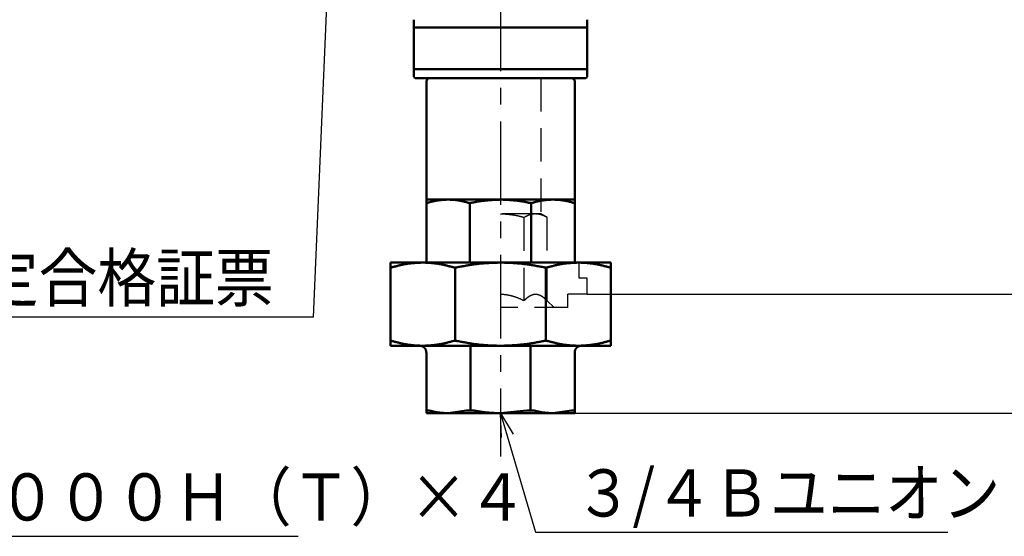
# Model space of a CAD drawing. Units: millimetres. Extents: x 305 to 1200, y -527 to 255.
# Drawn here: x 514 to 733, y -515 to -400 of the extents above; entities that cross this region are included whole.
import ezdxf

# ---------------------------------------------------------------- set-up
doc = ezdxf.new("R2010")
doc.units = ezdxf.units.MM
doc.header["$LTSCALE"] = 0.584646
doc.linetypes.add('CENTER', pattern=[50.8, 31.75, -6.35, 6.35, -6.35])
doc.linetypes.add('DASHED', pattern=[19.05, 12.7, -6.35])
doc.layers.add('NoLayerName_001', color=7, linetype='Continuous')
doc.styles.get("Standard").update_dxf_attribs({"font": 'txt', "bigfont": 'extfont2'})
doc.dimstyles.get("Standard").update_dxf_attribs({"dimtxt": 2.5, "dimasz": 2.5, "dimexe": 1.25, "dimexo": 0.625, "dimtad": 1, "dimzin": 0, "dimdsep": 46, "dimtxsty": 'Standard', "dimcen": 2.5, "dimadec": 0, "dimazin": 0, "dimtfac": 0.75, "dimtmove": 0, "dimatfit": 3, "dimfxl": 1, "dimarcsym": 0})

# ---------------------------------------------------------------- blocks, each defined once
blk = doc.blocks.new('_OPEN30')
at = {"color": 0, "linetype": 'ByBlock', "lineweight": -2}
for p, q in [((-1, 0.267949), (0, 0)), ((0, 0), (-1, -0.267949)), ((0, 0), (-1, 0))]:
    blk.add_line(p, q, dxfattribs=at)
blk = doc.blocks.new('*D26')
at = {"layer": 'Defpoints', "color": 0}
for p in [(814.47, -158.79), (640.46, -460.79), (870.64, -460.79)]:
    blk.add_point(p, dxfattribs=at)
at = {"layer": 'NoLayerName_001', "color": 0, "linetype": 'Continuous', "lineweight": 25}
for p, q in [((814.47, -158.79), (871.89, -158.79)), ((870.64, -164.04), (870.64, -455.54)), ((640.46, -460.79), (871.89, -460.79))]:
    blk.add_line(p, q, dxfattribs=at)
at = {"layer": 'NoLayerName_001', "color": 0, "lineweight": 25, "xscale": 5.25, "yscale": 5.25, "zscale": 5.25}
for p, rotation in [((870.64, -158.79), 90), ((870.64, -460.79), 270)]:
    blk.add_blockref('_OPEN30', p, dxfattribs=dict(at, rotation=rotation))
at = {"layer": 'NoLayerName_001', "color": 0, "lineweight": 25, "insert": (861.69, -309.79), "char_height": 10.5, "attachment_point": 5, "rotation": 90}
blk.add_mtext('\\A1;302{\\H8.400000;%%p2.5}', dxfattribs=at)
blk = doc.blocks.new('*D28')
at = {"layer": 'Defpoints', "color": 0}
for p in [(621.16, -106.79), (949.33, -106.79), (637.66, -487.29)]:
    blk.add_point(p, dxfattribs=at)
at = {"layer": 'NoLayerName_001', "color": 0, "linetype": 'Continuous', "lineweight": 25}
for p, q in [((621.16, -106.79), (950.58, -106.79)), ((949.33, -482.04), (949.33, -112.04)), ((637.66, -487.29), (950.58, -487.29))]:
    blk.add_line(p, q, dxfattribs=at)
at = {"layer": 'NoLayerName_001', "color": 0, "lineweight": 25, "xscale": 5.25, "yscale": 5.25, "zscale": 5.25}
for p, rotation in [((949.33, -106.79), 90), ((949.33, -487.29), 270)]:
    blk.add_blockref('_OPEN30', p, dxfattribs=dict(at, rotation=rotation))
at = {"layer": 'NoLayerName_001', "color": 0, "lineweight": 25, "insert": (937.83, -297.04), "char_height": 10.5, "attachment_point": 5, "rotation": 90}
blk.add_mtext('(381)', dxfattribs=at)

msp = doc.modelspace()

# ---------------------------------------------------------------- linework, layer by layer
at = {"layer": 'NoLayerName_001', "color": 7, "linetype": 'CENTER', "lineweight": 25}
msp.add_line((621.16, -95.69), (621.16, -496.91), dxfattribs=at)
at = {"layer": 'NoLayerName_001', "color": 7, "linetype": 'Continuous', "lineweight": 50}
for p, q in [((601.91, -410.79), (601.91, -401.54)), ((601.91, -401.54), (640.41, -401.54)), ((640.41, -410.79), (640.41, -401.54)), ((601.91, -410.79), (640.41, -410.79)), ((601.91, -412.54), (602.16, -412.79)), ((601.91, -412.54), (602.16, -412.79)), ((602.16, -412.79), (640.16, -412.79)), ((605.16, -412.79), (604.66, -413.29)), ((604.66, -413.29), (604.66, -439.79)), ((637.66, -413.29), (637.16, -412.79)), ((637.66, -439.79), (637.66, -413.29)), ((640.16, -412.79), (640.41, -412.54)), ((640.16, -412.79), (640.41, -412.54)), ((609.49, -439.79), (604.66, -439.79)), ((621.16, -439.79), (609.49, -439.79)), ((632.83, -439.79), (621.16, -439.79)), ((637.66, -439.79), (632.83, -439.79)), ((604.66, -440.58), (604.66, -453.79)), ((614.32, -440.58), (614.32, -453.79)), ((627.99, -440.58), (627.99, -453.79)), ((637.66, -440.58), (637.66, -453.79)), ((603.83, -453.79), (596.66, -453.79)), ((596.66, -471.26), (596.66, -454.82)), ((604.66, -453.79), (603.66, -453.79)), ((638.48, -453.79), (604.16, -453.79)), ((611.1, -471.2), (611.1, -454.89)), ((631.22, -471.2), (631.22, -454.89)), ((645.66, -453.79), (638.48, -453.79)), ((645.66, -454.82), (645.66, -471.26)), ((596.66, -472.29), (603.83, -472.29)), ((621.16, -472.29), (603.83, -472.29)), ((614.47, -472.29), (614.47, -486.71)), ((621.16, -472.29), (638.48, -472.29)), ((627.85, -472.29), (627.85, -486.71)), ((638.48, -472.29), (645.66, -472.29)), ((604.66, -473.79), (604.66, -486.71)), ((637.66, -473.79), (637.66, -486.71)), ((605.37, -486.71), (604.66, -486.71)), ((604.66, -486.71), (604.66, -487.29)), ((609.49, -487.29), (604.66, -487.29)), ((613.61, -486.71), (609.49, -487.29)), ((621.16, -487.29), (609.49, -487.29)), ((615.33, -486.71), (613.61, -486.71)), ((626.99, -486.71), (621.16, -487.29)), ((632.83, -487.29), (621.16, -487.29)), ((628.7, -486.71), (626.99, -486.71)), ((636.95, -486.71), (632.83, -487.29)), ((637.66, -487.29), (632.83, -487.29)), ((637.66, -486.71), (636.95, -486.71))]:
    msp.add_line(p, q, dxfattribs=at)
at = {"layer": 'NoLayerName_001', "color": 7, "linetype": 'DASHED', "lineweight": 25}
for p, q in [((630.16, -412.79), (630.16, -442.99)), ((628.95, -442.99), (621.16, -442.99)), ((626.35, -443.79), (626.35, -462.28)), ((630.16, -442.99), (628.95, -442.99)), ((631.55, -443.79), (630.16, -442.99)), ((631.55, -462.28), (631.55, -443.79)), ((638.66, -457.29), (638.66, -453.79)), ((640.46, -457.29), (638.66, -457.29)), ((640.46, -460.79), (640.46, -457.29)), ((640.46, -460.79), (636.16, -460.79)), ((636.16, -463.79), (636.16, -460.79)), ((636.16, -463.79), (621.16, -463.79)), ((631.55, -462.28), (633.06, -463.79))]:
    msp.add_line(p, q, dxfattribs=at)
at = {"layer": 'NoLayerName_001', "color": 7, "linetype": 'Continuous', "lineweight": 25}
msp.add_line((637.66, -453.79), (638.66, -453.79), dxfattribs=at)
at = {"layer": 'NoLayerName_001', "color": 7, "linetype": 'Continuous', "lineweight": 50}
for points in [[(601.91, -401.54), (601.91, -401.25), (601.91, -400.67), (601.91, -400.08), (601.91, -399.79)], [(640.41, -399.79), (640.41, -400.08), (640.41, -400.67), (640.41, -401.25), (640.41, -401.54)], [(601.91, -412.51), (601.91, -412.23), (601.91, -411.65), (601.91, -411.08), (601.91, -410.79)], [(640.41, -410.79), (640.41, -411.08), (640.41, -411.65), (640.41, -412.23), (640.41, -412.51)], [(604.66, -439.79), (604.66, -439.92), (604.66, -440.18), (604.66, -440.45), (604.66, -440.58)], [(637.66, -440.58), (637.66, -440.45), (637.66, -440.18), (637.66, -439.92), (637.66, -439.79)], [(596.66, -453.79), (596.66, -453.96), (596.66, -454.31), (596.66, -454.65), (596.66, -454.82)], [(645.66, -454.82), (645.66, -454.65), (645.66, -454.31), (645.66, -453.96), (645.66, -453.79)], [(596.66, -471.26), (596.66, -471.43), (596.66, -471.78), (596.66, -472.12), (596.66, -472.29)], [(645.66, -472.29), (645.66, -472.12), (645.66, -471.78), (645.66, -471.43), (645.66, -471.26)], [(637.66, -487.29), (637.66, -487.19), (637.66, -487), (637.66, -486.81), (637.66, -486.71)]]:
    msp.add_open_spline(points, degree=3, dxfattribs=at)
for points, knots in [([(604.66, -440.58), (604.74, -440.55), (604.9, -440.51), (605.14, -440.44), (605.38, -440.38), (605.62, -440.31), (605.86, -440.25), (606.1, -440.19), (606.34, -440.14), (606.58, -440.08), (606.82, -440.04), (607.06, -439.99), (607.3, -439.96), (607.54, -439.93), (607.79, -439.9), (608.03, -439.88), (608.27, -439.86), (608.52, -439.84), (608.76, -439.83), (609, -439.81), (609.25, -439.8), (609.41, -439.79), (609.49, -439.79)], [0, 0, 0, 0, 0.248645, 0.497181, 0.745504, 0.993517, 1.241134, 1.488285, 1.734918, 1.981006, 2.226548, 2.471576, 2.71617, 2.960471, 3.2046, 3.448646, 3.692671, 3.936714, 4.180795, 4.424918, 4.669075, 4.913251, 4.913251, 4.913251, 4.913251]), ([(609.49, -439.79), (609.57, -439.79), (609.73, -439.8), (609.98, -439.81), (610.22, -439.82), (610.47, -439.83), (610.71, -439.85), (610.95, -439.87), (611.2, -439.89), (611.44, -439.92), (611.68, -439.96), (611.92, -440), (612.16, -440.04), (612.4, -440.09), (612.64, -440.14), (612.88, -440.2), (613.12, -440.26), (613.36, -440.32), (613.6, -440.38), (613.84, -440.44), (614.08, -440.51), (614.24, -440.55), (614.32, -440.58)], [0, 0, 0, 0, 0.244036, 0.488048, 0.732017, 0.975938, 1.219822, 1.463703, 1.707647, 1.951754, 2.196161, 2.440975, 2.68626, 2.932049, 3.17835, 3.425148, 3.672409, 3.920079, 4.168095, 4.416379, 4.664846, 4.913406, 4.913406, 4.913406, 4.913406]), ([(614.32, -440.58), (614.44, -440.55), (614.66, -440.5), (615, -440.43), (615.34, -440.37), (615.67, -440.3), (616.01, -440.24), (616.35, -440.19), (616.69, -440.14), (617.03, -440.09), (617.38, -440.05), (617.72, -440.02), (618.06, -439.98), (618.4, -439.95), (618.75, -439.93), (619.09, -439.9), (619.43, -439.88), (619.78, -439.86), (620.12, -439.84), (620.58, -439.82), (620.93, -439.8), (621.16, -439.79)], [0, 0, 0, 0, 0.344584, 0.689096, 1.033473, 1.377679, 1.721706, 2.0656, 2.409444, 2.753308, 3.097248, 3.441307, 3.785513, 4.129885, 4.47443, 4.819147, 5.164025, 5.509049, 5.854196, 6.199439, 6.890091, 6.890091, 6.890091, 6.890091]), ([(621.16, -439.79), (621.39, -439.8), (621.73, -439.81), (622.19, -439.83), (622.54, -439.85), (622.88, -439.87), (623.23, -439.89), (623.57, -439.91), (623.91, -439.94), (624.26, -439.97), (624.6, -440), (624.94, -440.04), (625.28, -440.08), (625.62, -440.13), (625.96, -440.19), (626.3, -440.24), (626.64, -440.31), (626.98, -440.37), (627.32, -440.44), (627.65, -440.51), (627.88, -440.55), (627.99, -440.58)], [0, 0, 0, 0, 0.690462, 1.035595, 1.380618, 1.7255, 2.070221, 2.414768, 2.75914, 3.10335, 3.447423, 3.791403, 4.135351, 4.479348, 4.823465, 5.167744, 5.512199, 5.856822, 6.201585, 6.54645, 6.891367, 6.891367, 6.891367, 6.891367]), ([(627.99, -440.58), (628.07, -440.55), (628.23, -440.51), (628.47, -440.44), (628.71, -440.38), (628.95, -440.31), (629.19, -440.25), (629.43, -440.19), (629.67, -440.14), (629.91, -440.08), (630.15, -440.04), (630.39, -439.99), (630.64, -439.96), (630.88, -439.93), (631.12, -439.9), (631.36, -439.88), (631.61, -439.86), (631.85, -439.84), (632.09, -439.83), (632.34, -439.81), (632.58, -439.8), (632.74, -439.79), (632.83, -439.79)], [0, 0, 0, 0, 0.248645, 0.497181, 0.745504, 0.993517, 1.241134, 1.488285, 1.734919, 1.981007, 2.226549, 2.471576, 2.71617, 2.960472, 3.204601, 3.448647, 3.692672, 3.936715, 4.180796, 4.424919, 4.669076, 4.913253, 4.913253, 4.913253, 4.913253]), ([(632.83, -439.79), (632.91, -439.79), (633.07, -439.8), (633.31, -439.81), (633.56, -439.82), (633.8, -439.83), (634.04, -439.85), (634.29, -439.87), (634.53, -439.89), (634.77, -439.92), (635.01, -439.96), (635.26, -440), (635.5, -440.04), (635.74, -440.09), (635.98, -440.14), (636.22, -440.2), (636.46, -440.26), (636.7, -440.32), (636.94, -440.38), (637.18, -440.44), (637.42, -440.51), (637.58, -440.55), (637.66, -440.58)], [0, 0, 0, 0, 0.244036, 0.488048, 0.732017, 0.975938, 1.219821, 1.463702, 1.707646, 1.951753, 2.19616, 2.440974, 2.686259, 2.932049, 3.17835, 3.425148, 3.672409, 3.920079, 4.168095, 4.416379, 4.664846, 4.913407, 4.913407, 4.913407, 4.913407]), ([(596.66, -454.82), (596.66, -454.83), (596.66, -454.83), (596.67, -454.84), (596.67, -454.85), (596.68, -454.85), (596.68, -454.86), (596.69, -454.87), (596.7, -454.87), (596.71, -454.88), (596.72, -454.88), (596.73, -454.88), (596.75, -454.89), (596.76, -454.89), (596.78, -454.89), (596.8, -454.89), (596.82, -454.88), (596.84, -454.88), (596.87, -454.88), (596.89, -454.87), (596.92, -454.87), (596.95, -454.86), (596.98, -454.85), (597.01, -454.85), (597.04, -454.84), (597.07, -454.83), (597.09, -454.83), (597.1, -454.82)], [0, 0, 0, 0, 0.0087293, 0.0174606, 0.0262122, 0.0350345, 0.0440244, 0.0533348, 0.0631762, 0.0738078, 0.0855216, 0.0986198, 0.113293, 0.129588, 0.1475161, 0.1670681, 0.1882216, 0.2109449, 0.2352001, 0.2609445, 0.2881321, 0.3166885, 0.3464209, 0.3770996, 0.4084908, 0.4403585, 0.4724647, 0.4724647, 0.4724647, 0.4724647]), ([(597.1, -454.82), (597.21, -454.79), (597.43, -454.73), (597.77, -454.65), (598.1, -454.56), (598.43, -454.48), (598.77, -454.39), (599.1, -454.32), (599.44, -454.24), (599.77, -454.17), (600.11, -454.11), (600.45, -454.06), (600.78, -454.01), (601.12, -453.97), (601.46, -453.93), (601.8, -453.9), (602.14, -453.88), (602.48, -453.86), (602.82, -453.84), (603.15, -453.82), (603.49, -453.81), (603.72, -453.8), (603.83, -453.79)], [0, 0, 0, 0, 0.345561, 0.690987, 1.036146, 1.380917, 1.725192, 2.068883, 2.411928, 2.754289, 3.095969, 3.437005, 3.777501, 4.117631, 4.457547, 4.79736, 5.137149, 5.476961, 5.816821, 6.156735, 6.496692, 6.836674, 6.836674, 6.836674, 6.836674]), ([(603.83, -453.79), (603.95, -453.8), (604.17, -453.8), (604.51, -453.82), (604.85, -453.83), (605.19, -453.85), (605.53, -453.87), (605.87, -453.9), (606.21, -453.93), (606.55, -453.96), (606.88, -454.01), (607.22, -454.06), (607.56, -454.12), (607.89, -454.18), (608.23, -454.25), (608.56, -454.32), (608.9, -454.4), (609.23, -454.48), (609.57, -454.56), (609.9, -454.65), (610.24, -454.74), (610.46, -454.79), (610.57, -454.82)], [0, 0, 0, 0, 0.33986, 0.679692, 1.019473, 1.359195, 1.698869, 2.038531, 2.37825, 2.718135, 3.058338, 3.399026, 3.740298, 4.082205, 4.424765, 4.767963, 5.111757, 5.456083, 5.800858, 6.145981, 6.491344, 6.836828, 6.836828, 6.836828, 6.836828]), ([(610.57, -454.82), (610.58, -454.83), (610.61, -454.83), (610.64, -454.84), (610.68, -454.85), (610.72, -454.85), (610.75, -454.86), (610.79, -454.87), (610.83, -454.87), (610.87, -454.88), (610.91, -454.88), (610.95, -454.88), (610.99, -454.89), (611.03, -454.89), (611.08, -454.89), (611.12, -454.89), (611.17, -454.88), (611.21, -454.88), (611.26, -454.88), (611.31, -454.87), (611.35, -454.87), (611.4, -454.86), (611.45, -454.86), (611.49, -454.85), (611.54, -454.84), (611.58, -454.83), (611.62, -454.83), (611.63, -454.82)], [0, 0, 0, 0, 0.036824, 0.073738, 0.110833, 0.148202, 0.185943, 0.224156, 0.262949, 0.302435, 0.342733, 0.383966, 0.426158, 0.469229, 0.513091, 0.557655, 0.60283, 0.648523, 0.69464, 0.741087, 0.78777, 0.834607, 0.881571, 0.928645, 0.975805, 1.023026, 1.070278, 1.070278, 1.070278, 1.070278]), ([(611.63, -454.82), (611.95, -454.76), (612.42, -454.67), (613.05, -454.56), (613.52, -454.48), (613.99, -454.39), (614.47, -454.32), (614.94, -454.24), (615.42, -454.17), (615.89, -454.11), (616.37, -454.06), (616.84, -454.01), (617.32, -453.97), (617.8, -453.93), (618.28, -453.9), (618.76, -453.88), (619.24, -453.86), (619.72, -453.84), (620.36, -453.82), (620.84, -453.8), (621.16, -453.79)], [0, 0, 0, 0, 0.961092, 1.441498, 1.921745, 2.401796, 2.881629, 3.361239, 3.840642, 4.319881, 4.799024, 5.27817, 5.757417, 6.236833, 6.716456, 7.196302, 7.676366, 8.156624, 8.637041, 9.598154, 9.598154, 9.598154, 9.598154]), ([(621.16, -453.79), (621.32, -453.8), (621.64, -453.8), (622.12, -453.82), (622.6, -453.83), (623.08, -453.85), (623.56, -453.87), (624.04, -453.9), (624.52, -453.93), (624.99, -453.96), (625.47, -454.01), (625.95, -454.06), (626.42, -454.12), (626.9, -454.18), (627.37, -454.25), (627.85, -454.32), (628.32, -454.4), (628.79, -454.48), (629.27, -454.56), (629.9, -454.68), (630.37, -454.76), (630.69, -454.82)], [0, 0, 0, 0, 0.480466, 0.960869, 1.441149, 1.921257, 2.401157, 2.880831, 3.360285, 3.839552, 4.318698, 4.797825, 5.27703, 5.756385, 6.235939, 6.715713, 7.195715, 7.67593, 8.156334, 8.636888, 9.598261, 9.598261, 9.598261, 9.598261]), ([(630.69, -454.82), (630.7, -454.83), (630.73, -454.83), (630.78, -454.84), (630.83, -454.85), (630.87, -454.85), (630.92, -454.86), (630.96, -454.87), (631.01, -454.87), (631.06, -454.88), (631.1, -454.88), (631.15, -454.88), (631.19, -454.89), (631.24, -454.89), (631.28, -454.89), (631.33, -454.89), (631.37, -454.88), (631.41, -454.88), (631.45, -454.88), (631.49, -454.87), (631.53, -454.87), (631.57, -454.86), (631.6, -454.86), (631.64, -454.85), (631.68, -454.84), (631.71, -454.83), (631.73, -454.83), (631.75, -454.82)], [0, 0, 0, 0, 0.047449, 0.094851, 0.142158, 0.189326, 0.23631, 0.283069, 0.329566, 0.375765, 0.421637, 0.467156, 0.512277, 0.556926, 0.60103, 0.644513, 0.687303, 0.729325, 0.770507, 0.810777, 0.850065, 0.888343, 0.925761, 0.962506, 0.998757, 1.034682, 1.070447, 1.070447, 1.070447, 1.070447]), ([(631.75, -454.82), (631.86, -454.79), (632.08, -454.73), (632.41, -454.65), (632.75, -454.56), (633.08, -454.48), (633.42, -454.39), (633.75, -454.32), (634.09, -454.24), (634.42, -454.17), (634.76, -454.11), (635.09, -454.06), (635.43, -454.01), (635.77, -453.97), (636.11, -453.93), (636.45, -453.9), (636.79, -453.88), (637.12, -453.86), (637.46, -453.84), (637.8, -453.82), (638.14, -453.81), (638.37, -453.8), (638.48, -453.79)], [0, 0, 0, 0, 0.345561, 0.690987, 1.036145, 1.380916, 1.725191, 2.068882, 2.411926, 2.754288, 3.095967, 3.437003, 3.777499, 4.117629, 4.457545, 4.797358, 5.137146, 5.476958, 5.816819, 6.156732, 6.496689, 6.836671, 6.836671, 6.836671, 6.836671]), ([(638.48, -453.79), (638.6, -453.8), (638.82, -453.8), (639.16, -453.82), (639.5, -453.83), (639.84, -453.85), (640.18, -453.87), (640.52, -453.9), (640.86, -453.93), (641.19, -453.96), (641.53, -454.01), (641.87, -454.06), (642.21, -454.12), (642.54, -454.18), (642.88, -454.25), (643.21, -454.32), (643.55, -454.4), (643.88, -454.48), (644.22, -454.56), (644.55, -454.65), (644.88, -454.74), (645.11, -454.79), (645.22, -454.82)], [0, 0, 0, 0, 0.33986, 0.679692, 1.019473, 1.359195, 1.698869, 2.038531, 2.37825, 2.718135, 3.058338, 3.399026, 3.740298, 4.082206, 4.424765, 4.767963, 5.111758, 5.456084, 5.800858, 6.145982, 6.491345, 6.836829, 6.836829, 6.836829, 6.836829]), ([(645.22, -454.82), (645.23, -454.83), (645.25, -454.83), (645.28, -454.84), (645.31, -454.85), (645.34, -454.85), (645.37, -454.86), (645.39, -454.87), (645.42, -454.87), (645.45, -454.88), (645.47, -454.88), (645.49, -454.88), (645.52, -454.89), (645.54, -454.89), (645.55, -454.89), (645.57, -454.89), (645.59, -454.88), (645.6, -454.88), (645.61, -454.88), (645.62, -454.87), (645.63, -454.87), (645.64, -454.86), (645.64, -454.86), (645.65, -454.85), (645.65, -454.84), (645.66, -454.83), (645.66, -454.83), (645.66, -454.82)], [0, 0, 0, 0, 0.0311702, 0.0621622, 0.0927982, 0.122901, 0.1522948, 0.1808055, 0.2082617, 0.2344957, 0.2593449, 0.2826572, 0.30436, 0.3244587, 0.3429685, 0.3599135, 0.3753301, 0.3892731, 0.4018226, 0.4130966, 0.4232661, 0.4325947, 0.4414556, 0.4501437, 0.4588276, 0.4675689, 0.4763567, 0.4763567, 0.4763567, 0.4763567]), ([(597.1, -471.26), (597.09, -471.26), (597.07, -471.25), (597.04, -471.24), (597.01, -471.24), (596.98, -471.23), (596.95, -471.22), (596.92, -471.22), (596.9, -471.21), (596.87, -471.21), (596.85, -471.2), (596.82, -471.2), (596.8, -471.2), (596.78, -471.2), (596.76, -471.2), (596.74, -471.2), (596.73, -471.2), (596.72, -471.2), (596.7, -471.2), (596.69, -471.21), (596.68, -471.21), (596.68, -471.22), (596.67, -471.23), (596.67, -471.23), (596.66, -471.24), (596.66, -471.25), (596.66, -471.26), (596.66, -471.26)], [0, 0, 0, 0, 0.0311712, 0.0621641, 0.0928008, 0.1229043, 0.1522986, 0.1808098, 0.2082662, 0.2345002, 0.2593492, 0.2826612, 0.3043637, 0.3244621, 0.3429717, 0.3599168, 0.3753338, 0.3892775, 0.4018281, 0.4131034, 0.4232743, 0.4326041, 0.4414657, 0.450154, 0.4588377, 0.4675784, 0.4763653, 0.4763653, 0.4763653, 0.4763653]), ([(603.83, -472.29), (603.72, -472.29), (603.49, -472.28), (603.15, -472.27), (602.82, -472.25), (602.48, -472.23), (602.14, -472.21), (601.8, -472.19), (601.46, -472.16), (601.12, -472.12), (600.78, -472.08), (600.45, -472.02), (600.11, -471.97), (599.78, -471.9), (599.44, -471.83), (599.1, -471.76), (598.77, -471.68), (598.43, -471.6), (598.1, -471.52), (597.77, -471.43), (597.43, -471.35), (597.21, -471.29), (597.1, -471.26)], [0, 0, 0, 0, 0.33986, 0.679692, 1.019473, 1.359196, 1.69887, 2.038532, 2.378251, 2.718136, 3.058339, 3.399028, 3.7403, 4.082207, 4.424767, 4.767964, 5.111758, 5.456084, 5.800858, 6.145981, 6.491343, 6.836827, 6.836827, 6.836827, 6.836827]), ([(603.27, -472.3), (603.26, -472.29), (603.22, -472.29), (603.18, -472.29), (603.16, -472.29)], [0, 0, 0, 0, 0.058331, 0.1166217, 0.1166217, 0.1166217, 0.1166217]), ([(604.66, -473.79), (604.66, -473.77), (604.65, -473.73), (604.65, -473.67), (604.64, -473.61), (604.63, -473.55), (604.62, -473.5), (604.61, -473.44), (604.6, -473.38), (604.58, -473.32), (604.57, -473.27), (604.54, -473.21), (604.52, -473.16), (604.5, -473.11), (604.47, -473.05), (604.44, -473), (604.4, -472.95), (604.37, -472.9), (604.33, -472.86), (604.3, -472.81), (604.26, -472.77), (604.21, -472.73), (604.17, -472.69), (604.13, -472.65), (604.08, -472.61), (604.04, -472.57), (603.99, -472.54), (603.94, -472.51), (603.89, -472.48), (603.84, -472.45), (603.78, -472.43), (603.73, -472.4), (603.67, -472.38), (603.62, -472.36), (603.56, -472.35), (603.51, -472.33), (603.45, -472.32), (603.39, -472.31), (603.33, -472.3), (603.29, -472.3), (603.27, -472.3)], [0, 0, 0, 0, 0.05961, 0.11916, 0.178597, 0.237879, 0.296983, 0.355911, 0.414697, 0.473413, 0.532172, 0.591052, 0.650067, 0.709213, 0.768473, 0.827814, 0.887197, 0.94657, 1.005871, 1.065054, 1.12412, 1.18308, 1.241947, 1.300736, 1.359463, 1.418147, 1.476809, 1.535471, 1.594144, 1.652823, 1.711504, 1.770179, 1.82884, 1.887478, 1.946084, 2.004649, 2.063165, 2.121633, 2.180054, 2.238429, 2.238429, 2.238429, 2.238429]), ([(610.57, -471.26), (610.46, -471.29), (610.24, -471.35), (609.9, -471.44), (609.57, -471.52), (609.23, -471.61), (608.9, -471.69), (608.57, -471.77), (608.23, -471.84), (607.89, -471.91), (607.56, -471.97), (607.22, -472.02), (606.88, -472.07), (606.55, -472.11), (606.21, -472.15), (605.87, -472.18), (605.53, -472.2), (605.19, -472.23), (604.85, -472.24), (604.51, -472.26), (604.17, -472.28), (603.95, -472.29), (603.83, -472.29)], [0, 0, 0, 0, 0.34556, 0.690985, 1.036143, 1.380913, 1.725187, 2.068878, 2.411922, 2.754283, 3.095963, 3.436999, 3.777494, 4.117625, 4.45754, 4.797353, 5.137141, 5.476953, 5.816813, 6.156727, 6.496684, 6.836665, 6.836665, 6.836665, 6.836665]), ([(604.23, -472.3), (604.21, -472.29), (604.18, -472.29), (604.15, -472.29), (604.13, -472.29)], [0, 0, 0, 0, 0.048078, 0.09607393, 0.09607393, 0.09607393, 0.09607393]), ([(611.63, -471.26), (611.62, -471.26), (611.58, -471.25), (611.54, -471.24), (611.49, -471.24), (611.44, -471.23), (611.4, -471.22), (611.35, -471.22), (611.31, -471.21), (611.26, -471.21), (611.21, -471.2), (611.17, -471.2), (611.12, -471.2), (611.08, -471.2), (611.03, -471.2), (610.99, -471.2), (610.95, -471.2), (610.91, -471.2), (610.87, -471.2), (610.83, -471.21), (610.79, -471.21), (610.75, -471.22), (610.71, -471.23), (610.68, -471.23), (610.64, -471.24), (610.61, -471.25), (610.58, -471.26), (610.57, -471.26)], [0, 0, 0, 0, 0.04745, 0.094852, 0.14216, 0.189328, 0.236312, 0.283072, 0.329568, 0.375767, 0.421639, 0.467159, 0.512279, 0.556929, 0.601032, 0.644516, 0.687306, 0.729329, 0.770511, 0.810782, 0.85007, 0.888349, 0.925767, 0.962512, 0.998763, 1.034688, 1.070452, 1.070452, 1.070452, 1.070452]), ([(621.16, -472.29), (621, -472.29), (620.68, -472.28), (620.2, -472.27), (619.72, -472.25), (619.24, -472.23), (618.76, -472.21), (618.28, -472.19), (617.8, -472.16), (617.32, -472.12), (616.85, -472.08), (616.37, -472.02), (615.89, -471.97), (615.42, -471.9), (614.94, -471.83), (614.47, -471.76), (614, -471.68), (613.52, -471.6), (613.05, -471.52), (612.42, -471.41), (611.95, -471.32), (611.63, -471.26)], [0, 0, 0, 0, 0.480466, 0.960868, 1.441148, 1.921256, 2.401155, 2.880829, 3.360282, 3.83955, 4.318696, 4.797822, 5.277027, 5.756383, 6.235936, 6.71571, 7.195711, 7.675926, 8.156329, 8.636883, 9.598255, 9.598255, 9.598255, 9.598255]), ([(612.8, -472.3), (612.79, -472.29), (612.77, -472.29), (612.74, -472.29), (612.73, -472.29)], [0, 0, 0, 0, 0.03455368, 0.06899468, 0.06899468, 0.06899468, 0.06899468]), ([(630.69, -471.26), (630.37, -471.32), (629.9, -471.41), (629.27, -471.52), (628.8, -471.61), (628.32, -471.69), (627.85, -471.77), (627.37, -471.84), (626.9, -471.91), (626.42, -471.97), (625.95, -472.02), (625.47, -472.07), (624.99, -472.11), (624.52, -472.15), (624.04, -472.18), (623.56, -472.2), (623.08, -472.23), (622.6, -472.24), (621.96, -472.27), (621.48, -472.28), (621.16, -472.29)], [0, 0, 0, 0, 0.961092, 1.441497, 1.921744, 2.401795, 2.881627, 3.361238, 3.840641, 4.31988, 4.799023, 5.278169, 5.757417, 6.236832, 6.716455, 7.196301, 7.676365, 8.156623, 8.63704, 9.598152, 9.598152, 9.598152, 9.598152]), ([(631.75, -471.26), (631.73, -471.26), (631.71, -471.25), (631.67, -471.24), (631.64, -471.24), (631.6, -471.23), (631.56, -471.22), (631.53, -471.22), (631.49, -471.21), (631.45, -471.21), (631.41, -471.2), (631.37, -471.2), (631.32, -471.2), (631.28, -471.2), (631.24, -471.2), (631.19, -471.2), (631.15, -471.2), (631.1, -471.2), (631.06, -471.2), (631.01, -471.21), (630.96, -471.21), (630.92, -471.22), (630.87, -471.23), (630.82, -471.23), (630.78, -471.24), (630.73, -471.25), (630.7, -471.26), (630.69, -471.26)], [0, 0, 0, 0, 0.036825, 0.07374, 0.110835, 0.148205, 0.185946, 0.224159, 0.262953, 0.302439, 0.342737, 0.383969, 0.426161, 0.469232, 0.513095, 0.557659, 0.602834, 0.648527, 0.694644, 0.741092, 0.787775, 0.834613, 0.881577, 0.928651, 0.975812, 1.023033, 1.070284, 1.070284, 1.070284, 1.070284]), ([(638.48, -472.29), (638.37, -472.29), (638.14, -472.28), (637.8, -472.27), (637.46, -472.25), (637.12, -472.23), (636.79, -472.21), (636.45, -472.19), (636.11, -472.16), (635.77, -472.12), (635.43, -472.08), (635.1, -472.02), (634.76, -471.97), (634.42, -471.9), (634.09, -471.83), (633.75, -471.76), (633.42, -471.68), (633.08, -471.6), (632.75, -471.52), (632.41, -471.43), (632.08, -471.35), (631.86, -471.29), (631.75, -471.26)], [0, 0, 0, 0, 0.33986, 0.679692, 1.019473, 1.359196, 1.69887, 2.038532, 2.378251, 2.718136, 3.058339, 3.399028, 3.740299, 4.082207, 4.424766, 4.767963, 5.111757, 5.456083, 5.800856, 6.145979, 6.491341, 6.836824, 6.836824, 6.836824, 6.836824]), ([(639.16, -472.29), (639.14, -472.29), (639.1, -472.29), (639.04, -472.3), (638.98, -472.3), (638.93, -472.31), (638.87, -472.32), (638.81, -472.33), (638.75, -472.35), (638.7, -472.36), (638.64, -472.38), (638.59, -472.4), (638.53, -472.43), (638.48, -472.45), (638.43, -472.48), (638.38, -472.51), (638.33, -472.54), (638.28, -472.57), (638.23, -472.61), (638.19, -472.65), (638.14, -472.69), (638.1, -472.73), (638.06, -472.77), (638.02, -472.81), (637.98, -472.86), (637.95, -472.9), (637.91, -472.95), (637.88, -473), (637.85, -473.05), (637.82, -473.11), (637.8, -473.16), (637.77, -473.21), (637.75, -473.27), (637.73, -473.32), (637.72, -473.38), (637.7, -473.44), (637.69, -473.5), (637.68, -473.55), (637.68, -473.61), (637.67, -473.65), (637.67, -473.67)], [0, 0, 0, 0, 0.05829, 0.116621, 0.174996, 0.233417, 0.291886, 0.350402, 0.408967, 0.467573, 0.526211, 0.584872, 0.643547, 0.702228, 0.760907, 0.819579, 0.878242, 0.936903, 0.995587, 1.054314, 1.113103, 1.17197, 1.23093, 1.289996, 1.349179, 1.408481, 1.467853, 1.527236, 1.586577, 1.645837, 1.704983, 1.763998, 1.822878, 1.881636, 1.940352, 1.999138, 2.058066, 2.11717, 2.176452, 2.235889, 2.235889, 2.235889, 2.235889]), ([(645.22, -471.26), (645.11, -471.29), (644.88, -471.35), (644.55, -471.44), (644.22, -471.52), (643.88, -471.61), (643.55, -471.69), (643.21, -471.77), (642.88, -471.84), (642.54, -471.91), (642.21, -471.97), (641.87, -472.02), (641.53, -472.07), (641.2, -472.11), (640.86, -472.15), (640.52, -472.18), (640.18, -472.2), (639.84, -472.23), (639.5, -472.24), (639.16, -472.26), (638.82, -472.28), (638.6, -472.29), (638.48, -472.29)], [0, 0, 0, 0, 0.345561, 0.690985, 1.036143, 1.380913, 1.725188, 2.068879, 2.411922, 2.754284, 3.095963, 3.436999, 3.777495, 4.117625, 4.457541, 4.797354, 5.137142, 5.476954, 5.816814, 6.156728, 6.496684, 6.836666, 6.836666, 6.836666, 6.836666]), ([(645.66, -471.26), (645.66, -471.26), (645.65, -471.25), (645.65, -471.24), (645.65, -471.24), (645.64, -471.23), (645.63, -471.22), (645.63, -471.22), (645.62, -471.21), (645.61, -471.21), (645.6, -471.2), (645.58, -471.2), (645.57, -471.2), (645.55, -471.2), (645.54, -471.2), (645.52, -471.2), (645.5, -471.2), (645.47, -471.2), (645.45, -471.2), (645.42, -471.21), (645.4, -471.21), (645.37, -471.22), (645.34, -471.23), (645.31, -471.23), (645.28, -471.24), (645.25, -471.25), (645.23, -471.26), (645.22, -471.26)], [0, 0, 0, 0, 0.0087337, 0.0174692, 0.0262246, 0.0350502, 0.0440427, 0.053355, 0.0631976, 0.0738297, 0.0855436, 0.0986415, 0.1133144, 0.1296093, 0.1475373, 0.1670896, 0.1882435, 0.2109675, 0.2352234, 0.2609686, 0.2881569, 0.316714, 0.3464468, 0.3771258, 0.4085173, 0.4403851, 0.4724914, 0.4724914, 0.4724914, 0.4724914]), ([(637.67, -473.67), (637.67, -473.69), (637.66, -473.73), (637.66, -473.77), (637.66, -473.79)], [0, 0, 0, 0, 0.0595504, 0.1191605, 0.1191605, 0.1191605, 0.1191605]), ([(609.49, -487.29), (609.35, -487.28), (609.14, -487.27), (608.87, -487.26), (608.66, -487.25), (608.45, -487.24), (608.25, -487.22), (608.04, -487.2), (607.83, -487.18), (607.63, -487.16), (607.42, -487.14), (607.21, -487.11), (607.01, -487.08), (606.8, -487.04), (606.6, -487), (606.39, -486.96), (606.19, -486.91), (605.98, -486.87), (605.78, -486.82), (605.57, -486.77), (605.44, -486.73), (605.37, -486.71)], [0, 0, 0, 0, 0.415746, 0.623596, 0.831422, 1.039225, 1.24701, 1.454792, 1.662595, 1.870453, 2.078413, 2.286539, 2.494908, 2.703612, 2.912714, 3.122213, 3.332084, 3.542276, 3.752726, 3.963354, 4.174073, 4.174073, 4.174073, 4.174073]), ([(621.16, -487.29), (620.96, -487.28), (620.67, -487.27), (620.28, -487.26), (619.98, -487.25), (619.69, -487.24), (619.4, -487.22), (619.1, -487.2), (618.81, -487.18), (618.52, -487.16), (618.23, -487.14), (617.94, -487.11), (617.64, -487.08), (617.35, -487.04), (617.06, -487), (616.77, -486.96), (616.48, -486.91), (616.19, -486.87), (615.91, -486.82), (615.62, -486.77), (615.42, -486.73), (615.33, -486.71)], [0, 0, 0, 0, 0.587607, 0.881349, 1.175018, 1.468598, 1.762073, 2.055435, 2.348683, 2.641824, 2.934872, 3.227854, 3.520807, 3.813782, 4.106828, 4.399977, 4.69324, 4.986613, 5.280081, 5.573616, 5.867186, 5.867186, 5.867186, 5.867186]), ([(632.83, -487.29), (632.69, -487.28), (632.48, -487.27), (632.2, -487.26), (632, -487.25), (631.79, -487.24), (631.58, -487.22), (631.37, -487.2), (631.17, -487.18), (630.96, -487.16), (630.75, -487.14), (630.55, -487.11), (630.34, -487.08), (630.14, -487.04), (629.93, -487), (629.72, -486.96), (629.52, -486.91), (629.32, -486.87), (629.11, -486.82), (628.91, -486.77), (628.77, -486.73), (628.7, -486.71)], [0, 0, 0, 0, 0.415746, 0.623596, 0.831422, 1.039225, 1.247011, 1.454793, 1.662596, 1.870453, 2.078414, 2.28654, 2.494908, 2.703613, 2.912714, 3.122214, 3.332084, 3.542277, 3.752726, 3.963354, 4.174073, 4.174073, 4.174073, 4.174073])]:
    msp.add_open_spline(points, degree=3, knots=knots, dxfattribs=at)
at = {"layer": 'NoLayerName_001', "color": 7, "linetype": 'DASHED', "lineweight": 25}
for points, knots in [([(626.35, -443.79), (626.27, -443.77), (626.1, -443.72), (625.85, -443.65), (625.59, -443.58), (625.34, -443.52), (625.08, -443.46), (624.82, -443.4), (624.57, -443.35), (624.31, -443.31), (624.05, -443.27), (623.79, -443.23), (623.53, -443.19), (623.26, -443.16), (623, -443.13), (622.74, -443.11), (622.48, -443.09), (622.21, -443.06), (621.95, -443.04), (621.6, -443.02), (621.33, -443), (621.16, -442.99)], [0, 0, 0, 0, 0.263693, 0.527301, 0.790751, 1.053993, 1.317016, 1.57986, 1.842623, 2.105395, 2.36825, 2.631244, 2.894415, 3.157788, 3.421373, 3.685169, 3.949166, 4.213342, 4.477672, 4.742121, 5.271226, 5.271226, 5.271226, 5.271226]), ([(628.95, -442.99), (628.92, -442.99), (628.85, -442.99), (628.74, -442.99), (628.64, -443), (628.53, -443.01), (628.43, -443.02), (628.32, -443.04), (628.21, -443.05), (628.11, -443.07), (628, -443.1), (627.9, -443.12), (627.8, -443.15), (627.69, -443.19), (627.59, -443.22), (627.48, -443.26), (627.38, -443.3), (627.28, -443.34), (627.17, -443.39), (627.07, -443.43), (626.97, -443.48), (626.87, -443.53), (626.76, -443.58), (626.66, -443.63), (626.56, -443.69), (626.46, -443.74), (626.39, -443.77), (626.35, -443.79)], [0, 0, 0, 0, 0.105452, 0.210955, 0.316594, 0.422429, 0.528511, 0.634891, 0.741616, 0.848735, 0.956292, 1.064331, 1.172896, 1.282027, 1.391762, 1.502138, 1.61317, 1.724846, 1.837141, 1.950019, 2.063429, 2.177313, 2.291604, 2.406228, 2.521106, 2.636157, 2.751293, 2.751293, 2.751293, 2.751293]), ([(631.55, -443.79), (631.51, -443.77), (631.42, -443.72), (631.3, -443.66), (631.17, -443.59), (631.04, -443.52), (630.91, -443.46), (630.78, -443.4), (630.65, -443.35), (630.53, -443.29), (630.4, -443.25), (630.27, -443.2), (630.14, -443.17), (630.01, -443.13), (629.87, -443.11), (629.74, -443.08), (629.61, -443.06), (629.48, -443.04), (629.35, -443.03), (629.22, -443.01), (629.08, -443), (629, -442.99), (628.95, -442.99)], [0, 0, 0, 0, 0.144685, 0.289147, 0.433167, 0.576538, 0.719072, 0.860601, 1.000989, 1.140137, 1.277993, 1.414556, 1.549938, 1.684412, 1.818228, 1.951585, 2.084637, 2.217497, 2.350244, 2.482931, 2.615589, 2.748237, 2.748237, 2.748237, 2.748237]), ([(626.35, -462.28), (626.27, -462.24), (626.11, -462.17), (625.86, -462.05), (625.62, -461.94), (625.37, -461.83), (625.12, -461.72), (624.87, -461.62), (624.61, -461.53), (624.36, -461.44), (624.1, -461.36), (623.84, -461.28), (623.58, -461.21), (623.31, -461.15), (623.05, -461.09), (622.78, -461.04), (622.51, -460.99), (622.24, -460.96), (621.97, -460.93), (621.7, -460.91), (621.43, -460.89), (621.25, -460.89), (621.16, -460.89), (621.16, -460.89)], [0, 0, 0, 0, 0.27121, 0.542385, 0.813509, 1.084604, 1.355745, 1.626973, 1.898277, 2.169653, 2.441099, 2.712622, 2.984232, 3.255947, 3.527739, 3.799522, 4.071229, 4.342819, 4.614279, 4.885627, 5.156912, 5.42821, 5.4286, 5.4286, 5.4286, 5.4286]), ([(631.55, -462.28), (631.5, -462.24), (631.41, -462.15), (631.27, -462.03), (631.13, -461.9), (630.98, -461.78), (630.84, -461.66), (630.7, -461.55), (630.55, -461.44), (630.41, -461.35), (630.26, -461.26), (630.11, -461.18), (629.95, -461.11), (629.8, -461.05), (629.65, -460.99), (629.49, -460.95), (629.34, -460.92), (629.18, -460.9), (629.03, -460.89), (628.87, -460.89), (628.72, -460.9), (628.56, -460.92), (628.41, -460.95), (628.26, -461), (628.1, -461.05), (627.95, -461.11), (627.8, -461.18), (627.65, -461.26), (627.5, -461.35), (627.35, -461.45), (627.21, -461.55), (627.06, -461.66), (626.92, -461.78), (626.78, -461.9), (626.64, -462.03), (626.5, -462.16), (626.4, -462.24), (626.35, -462.28)], [0, 0, 0, 0, 0.191241, 0.381875, 0.57131, 0.758986, 0.944393, 1.12709, 1.306727, 1.483079, 1.656121, 1.825981, 1.992831, 2.156895, 2.318441, 2.477797, 2.635344, 2.791525, 2.946868, 3.101931, 3.257262, 3.41339, 3.570823, 3.730021, 3.891372, 4.05522, 4.221873, 4.391604, 4.564644, 4.741069, 4.920752, 5.103439, 5.288767, 5.476297, 5.665528, 5.855915, 6.046888, 6.046888, 6.046888, 6.046888])]:
    msp.add_open_spline(points, degree=3, knots=knots, dxfattribs=at)

# ---------------------------------------------------------------- texts
at = {"layer": 'NoLayerName_001', "color": 7, "linetype": 'Continuous', "lineweight": 25, "char_height": 10.5, "line_spacing_factor": 0.8}
for s, insert, width, attachment_point in [('\\A1;\\W0.912871;\\T0.912871;ＬＩＡ検定合格証票', (570.72, -462.43), 109.9895, 9), ('\\A1;\\W0.912871;\\T0.912871;ＲＨＳ－１０００Ｈ（Ｔ）×４', (443.93, -511.16), 171.0948, 7), ('\\A1;\\W0.893237;\\T0.893237;３/４Ｂユニオン', (637.72, -510.27), 92.244, 7)]:
    msp.add_mtext(s, dxfattribs=dict(at, insert=insert, width=width, attachment_point=attachment_point))

# ---------------------------------------------------------------- dimensions: what is measured, and where the dimension line sits
at = {"layer": 'NoLayerName_001', "color": 7, "linetype": 'Continuous', "lineweight": 25}
dim = msp.add_linear_dim(base=(949.33, -106.79), p1=(637.66, -487.29), p2=(621.16, -106.79), angle=90, text='(381)', dimstyle='Standard', override={"dimtxt": 10.5, "dimasz": 5.25, "dimexo": 0, "dimgap": 3.5, "dimdec": 0, "dimzin": 8, "dimpost": '(<>)', "dimblk": 'OPEN30', "dimclrd": 0, "dimclre": 0, "dimclrt": 0, "dimtp": 0, "dimtm": 0, "dimlwd": 25, "dimlwe": 25}, dxfattribs=at)
dim.commit()
dim.dimension.update_dxf_attribs({"geometry": '*D28', "text_midpoint": (949.33, -297.04), "dimtype": 160})
dim = msp.add_linear_dim(base=(870.64, -460.79), p1=(814.47, -158.79), p2=(640.46, -460.79), angle=270, dimstyle='Standard', override={"dimtxt": 10.5, "dimasz": 5.25, "dimexo": 0, "dimgap": 3.5, "dimdec": 1, "dimzin": 8, "dimblk": 'OPEN30', "dimclrd": 0, "dimclre": 0, "dimclrt": 0, "dimtol": 1, "dimtp": 2.5, "dimtm": 2.5, "dimtfac": 0.8, "dimtdec": 1, "dimtolj": 1, "dimlwd": 25, "dimlwe": 25}, dxfattribs=at)
dim.commit()
dim.dimension.update_dxf_attribs({"geometry": '*D26', "text_midpoint": (870.64, -309.79), "dimtype": 160})

# ---------------------------------------------------------------- leaders
at = {"layer": 'NoLayerName_001', "color": 7, "linetype": 'Continuous', "lineweight": 25, "annotation_type": 0, "has_hookline": 1}
for points, hookline_direction, text_width in [([(587.14, -288.79), (579.47, -465.93), (574.22, -465.93)], 1, 100.82), ([(425.34, -452.58), (435.18, -514.66), (440.43, -514.66)], 0, 132.21), ([(621.16, -487.29), (628.97, -513.77), (634.22, -513.77)], 0, 82.91)]:
    msp.add_leader(points, dimstyle='Standard', override={"dimtxt": 10.5, "dimasz": 5.25, "dimgap": 3.5, "dimldrblk": 'OPEN30'}, dxfattribs=dict(at, hookline_direction=hookline_direction, text_width=text_width))

doc.saveas('drawing.dxf')
